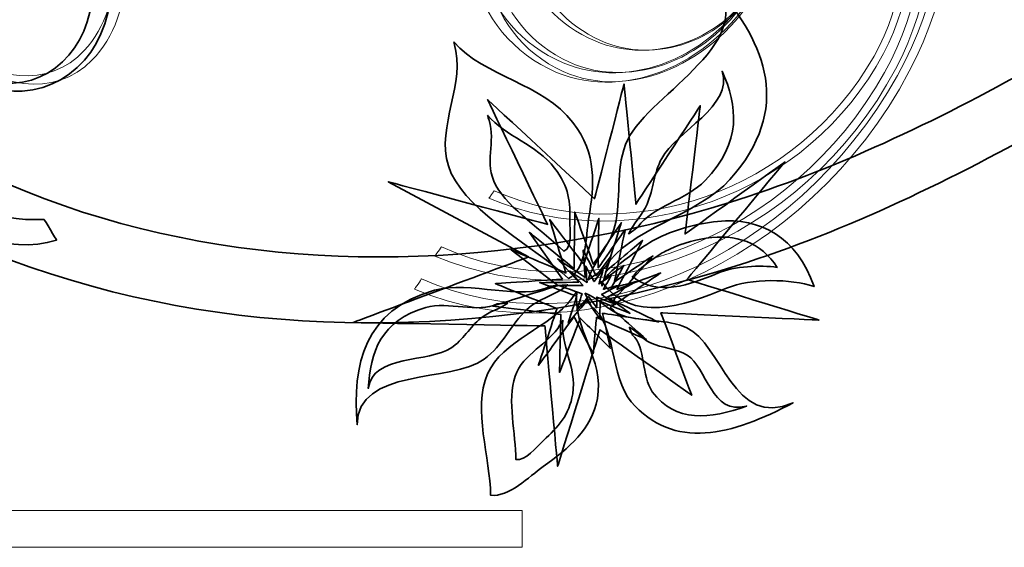
# Model space of a CAD drawing. Units: millimetres. Extents: x -286 to 286, y -211 to 211.
# Drawn here: x 77 to 186, y -211 to -153 of the extents above; entities that cross this region are included whole.
import ezdxf

# ---------------------------------------------------------------- set-up
doc = ezdxf.new("R2010")
doc.units = ezdxf.units.MM
doc.header["$MEASUREMENT"] = 0
doc.layers.add('_U+00D1_U+00EB_U+00EE_U+00E9 1', color=7, linetype='Continuous')

msp = doc.modelspace()

# ---------------------------------------------------------------- linework, layer by layer
at = {"layer": '_U+00D1_U+00EB_U+00EE_U+00E9 1', "lineweight": 35}
for points, knots in [([(22.0573, -130.5492), (51.5426, -186.8412), (110.6119, -194.7777), (156.1334, -180.3754), (156.1334, -180.3754), (168.358, -176.5053), (180.0377, -170.8334), (191.1129, -164.5531), (191.1129, -164.5531), (220.6315, -147.807), (249.1373, -124.9418), (265.5621, -92.9585), (265.5621, -92.9585), (276.9254, -70.8257), (285.8893, -38.2964), (269.1119, -11.4409), (269.1119, -11.4409), (254.278, 12.3099), (223.3336, 19.3641), (199.9977, 4.3124), (199.9977, 4.3124), (181.3268, -7.7295), (175.8141, -32.896), (187.6871, -51.8921), (187.6871, -51.8921), (197.1813, -67.0982), (216.983, -71.6118), (231.9225, -61.979), (231.9225, -61.979), (231.9225, -61.979), (231.1764, -61.8804), (231.1764, -61.8804), (231.1764, -61.8804), (216.9078, -71.0845), (198.3366, -67.3179), (189.6832, -53.4732), (189.6832, -53.4732), (178.8746, -36.1635), (184.566, -12.811), (202.3942, -1.3101), (202.3942, -1.3101), (224.6784, 13.0644), (253.7067, 7.1791), (267.2164, -14.4555), (267.2164, -14.4555), (282.4967, -38.9165), (273.4127, -69.1431), (262.2682, -89.812), (262.2682, -89.812), (246.1627, -119.683), (218.8483, -141.3783), (190.7028, -157.4477), (190.7028, -157.4477), (180.1422, -163.4711), (169.0221, -168.9457), (157.4225, -172.767), (157.4225, -172.767), (114.2467, -186.9936), (58.734, -180.8647), (32.0612, -129.4731), (32.0612, -129.4731), (32.0612, -129.4731), (22.0573, -130.5492), (22.0573, -130.5492)], [0, 0, 0, 0, 0.05882353, 0.05882353, 0.05882353, 0.05882354, 0.11764706, 0.11764706, 0.11764706, 0.11764707, 0.17647059, 0.17647059, 0.17647059, 0.1764706, 0.23529412, 0.23529412, 0.23529412, 0.23529413, 0.29411765, 0.29411765, 0.29411765, 0.29411766, 0.35294118, 0.35294118, 0.35294118, 0.35294119, 0.41176471, 0.41176471, 0.41176471, 0.41176472, 0.47058824, 0.47058824, 0.47058824, 0.47058825, 0.52941176, 0.52941176, 0.52941176, 0.52941177, 0.58823529, 0.58823529, 0.58823529, 0.5882353, 0.64705882, 0.64705882, 0.64705882, 0.64705883, 0.70588235, 0.70588235, 0.70588235, 0.70588236, 0.76470588, 0.76470588, 0.76470588, 0.76470589, 0.82352941, 0.82352941, 0.82352941, 0.82352942, 0.88235294, 0.88235294, 0.88235294, 0.88235295, 1, 1, 1, 1]), ([(67.2692, -151.3139), (68.0309, -157.059), (72.7018, -161.4809), (77.7145, -161.1889), (77.7145, -161.1889), (83.9703, -160.8266), (88.2799, -154.7113), (87.3307, -147.5277), (87.3307, -147.5277), (86.1442, -138.5502), (78.8405, -131.64), (71.0133, -132.0961), (71.0133, -132.0961), (61.2311, -132.6635), (54.5035, -142.2201), (55.985, -153.4399), (55.985, -153.4399), (57.8395, -167.4691), (70.4938, -180.8949), (81.4821, -177.5561), (81.4821, -177.5561), (81.4821, -177.5561), (80.108, -175.2816), (80.108, -175.2816), (80.108, -175.2816), (69.0992, -175.9203), (58.8043, -166.0551), (57.1119, -153.2494), (57.1119, -153.2494), (55.7565, -143.0024), (61.7994, -134.2797), (70.6159, -133.7699), (70.6159, -133.7699), (77.6549, -133.3598), (84.2448, -139.6732), (85.3287, -147.8695), (85.3287, -147.8695), (86.191, -154.4291), (82.3258, -160.0111), (76.692, -160.3383), (76.692, -160.3383), (72.1803, -160.6), (67.9635, -156.559), (67.2692, -151.3139)], [0, 0, 0, 0, 0.08333333, 0.08333333, 0.08333333, 0.08333334, 0.16666667, 0.16666667, 0.16666667, 0.16666668, 0.25, 0.25, 0.25, 0.25000001, 0.33333333, 0.33333333, 0.33333333, 0.33333334, 0.41666667, 0.41666667, 0.41666667, 0.41666668, 0.5, 0.5, 0.5, 0.50000001, 0.58333333, 0.58333333, 0.58333333, 0.58333334, 0.66666667, 0.66666667, 0.66666667, 0.66666668, 0.75, 0.75, 0.75, 0.75000001, 0.83333333, 0.83333333, 0.83333333, 0.83333334, 1, 1, 1, 1]), ([(139.861, -181.9643), (140.4518, -179.8734), (142.2506, -178.1938), (142.7994, -175.9994), (142.7994, -175.9994), (143.5475, -172.976), (142.8278, -170.0522), (143.9635, -167.0707), (143.9635, -167.0707), (145.9537, -161.8119), (158.5807, -156.1508), (153.9791, -149.6996), (153.9791, -149.6996), (159.3834, -156.1029), (162.3405, -163.1049), (155.4401, -170.9027), (155.4401, -170.9027), (152.0319, -174.7524), (144.0094, -176.5356), (141.8141, -180.4662), (141.8141, -180.4662), (141.8141, -180.4662), (139.861, -181.9643), (139.861, -181.9643)], [0, 0, 0, 0, 0.14285714, 0.14285714, 0.14285714, 0.14285715, 0.28571429, 0.28571429, 0.28571429, 0.2857143, 0.42857143, 0.42857143, 0.42857143, 0.42857144, 0.57142857, 0.57142857, 0.57142857, 0.57142858, 0.71428571, 0.71428571, 0.71428571, 0.71428572, 1, 1, 1, 1]), ([(125.1119, -155.7846), (128.486, -159.6703), (134.8766, -160.2943), (138.1862, -164.641), (138.1862, -164.641), (140.8395, -168.1186), (140.5514, -171.4428), (139.9157, -175.2055), (139.9157, -175.2055), (139.5856, -177.143), (139.733, -180.7045), (137.7008, -181.7699), (137.7008, -181.7699), (133.902, -178.2348), (126.9381, -174.7133), (124.8326, -170.226), (124.8326, -170.226), (122.7955, -165.8754), (126.2067, -161.1615), (125.317, -156.7992), (125.317, -156.7992), (125.317, -156.7992), (125.1119, -155.7846), (125.1119, -155.7846)], [0, 0, 0, 0, 0.14285714, 0.14285714, 0.14285714, 0.14285715, 0.28571429, 0.28571429, 0.28571429, 0.2857143, 0.42857143, 0.42857143, 0.42857143, 0.42857144, 0.57142857, 0.57142857, 0.57142857, 0.57142858, 0.71428571, 0.71428571, 0.71428571, 0.71428572, 1, 1, 1, 1]), ([(144.2926, -176.8861), (144.8131, -175.7201), (145.8336, -174.8158), (146.3434, -173.5941), (146.3434, -173.5941), (147.0455, -171.9037), (147.067, -170.2377), (147.9401, -168.5824), (147.9401, -168.5824), (149.4752, -165.6606), (155.9059, -162.7797), (154.5778, -159.0229), (154.5778, -159.0229), (156.2731, -162.7719), (156.7887, -166.7982), (152.7106, -171.0277), (152.7106, -171.0277), (150.6969, -173.1186), (146.8297, -173.9301), (145.36, -176.0922), (145.36, -176.0922), (145.36, -176.0922), (144.2926, -176.8861), (144.2926, -176.8861)], [0, 0, 0, 0, 0.14285714, 0.14285714, 0.14285714, 0.14285715, 0.28571429, 0.28571429, 0.28571429, 0.2857143, 0.42857143, 0.42857143, 0.42857143, 0.42857144, 0.57142857, 0.57142857, 0.57142857, 0.57142858, 0.71428571, 0.71428571, 0.71428571, 0.71428572, 1, 1, 1, 1]), ([(133.2965, -179.4076), (133.2965, -179.4076), (117.901, -171.1508), (117.901, -171.1508), (117.901, -171.1508), (117.901, -171.1508), (135.4049, -175.8295), (135.4049, -175.8295), (135.4049, -175.8295), (135.4049, -175.8295), (128.8209, -162.1264), (128.8209, -162.1264), (128.8209, -162.1264), (128.8209, -162.1264), (140.5612, -173.018), (140.5612, -173.018), (140.5612, -173.018), (140.5612, -173.018), (143.8043, -160.4184), (143.8043, -160.4184), (143.8043, -160.4184), (143.8043, -160.4184), (145.1051, -173.6127), (145.1051, -173.6127), (145.1051, -173.6127), (145.1051, -173.6127), (152.1813, -162.8002), (152.1813, -162.8002), (152.1813, -162.8002), (152.1813, -162.8002), (150.5065, -176.8891), (150.5065, -176.8891), (150.5065, -176.8891), (150.5065, -176.8891), (161.4742, -168.9721), (161.4742, -168.9721), (161.4742, -168.9721), (161.4742, -168.9721), (150.7164, -181.8686), (150.7164, -181.8686), (150.7164, -181.8686), (150.7164, -181.8686), (165.1989, -186.3354), (165.1989, -186.3354), (165.1989, -186.3354), (165.1989, -186.3354), (147.8551, -185.5326), (147.8551, -185.5326), (147.8551, -185.5326), (147.8551, -185.5326), (151.2389, -194.599), (151.2389, -194.599), (151.2389, -194.599), (151.2389, -194.599), (141.1569, -187.4047), (141.1569, -187.4047), (141.1569, -187.4047), (141.1569, -187.4047), (136.5084, -202.39), (136.5084, -202.39), (136.5084, -202.39), (136.5084, -202.39), (135.1149, -186.9838), (135.1149, -186.9838), (135.1149, -186.9838), (135.1149, -186.9838), (114.0221, -186.6098), (114.0221, -186.6098), (114.0221, -186.6098), (114.0221, -186.6098), (133.2965, -179.4076), (133.2965, -179.4076)], [0, 0, 0, 0, 0.05263158, 0.05263158, 0.05263158, 0.05263159, 0.10526316, 0.10526316, 0.10526316, 0.10526317, 0.15789474, 0.15789474, 0.15789474, 0.15789475, 0.21052632, 0.21052632, 0.21052632, 0.21052633, 0.26315789, 0.26315789, 0.26315789, 0.2631579, 0.31578947, 0.31578947, 0.31578947, 0.31578948, 0.36842105, 0.36842105, 0.36842105, 0.36842106, 0.42105263, 0.42105263, 0.42105263, 0.42105264, 0.47368421, 0.47368421, 0.47368421, 0.47368422, 0.52631579, 0.52631579, 0.52631579, 0.5263158, 0.57894737, 0.57894737, 0.57894737, 0.57894738, 0.63157895, 0.63157895, 0.63157895, 0.63157896, 0.68421053, 0.68421053, 0.68421053, 0.68421054, 0.73684211, 0.73684211, 0.73684211, 0.73684212, 0.78947368, 0.78947368, 0.78947368, 0.78947369, 0.84210526, 0.84210526, 0.84210526, 0.84210527, 0.89473684, 0.89473684, 0.89473684, 0.89473685, 1, 1, 1, 1]), ([(128.8014, -163.8344), (130.8287, -166.1928), (134.1578, -167.0424), (136.1803, -169.643), (136.1803, -169.643), (137.8014, -171.7201), (137.901, -173.4779), (137.8502, -175.4447), (137.8502, -175.4447), (137.8287, -176.4545), (138.1666, -178.3774), (137.1979, -178.7836), (137.1979, -178.7836), (134.9821, -176.5844), (131.1422, -174.1303), (129.7311, -171.5531), (129.7311, -171.5531), (128.3639, -169.0561), (129.7633, -166.809), (128.986, -164.3979), (128.986, -164.3979), (128.986, -164.3979), (128.8014, -163.8344), (128.8014, -163.8344)], [0, 0, 0, 0, 0.14285714, 0.14285714, 0.14285714, 0.14285715, 0.28571429, 0.28571429, 0.28571429, 0.2857143, 0.42857143, 0.42857143, 0.42857143, 0.42857144, 0.57142857, 0.57142857, 0.57142857, 0.57142858, 0.71428571, 0.71428571, 0.71428571, 0.71428572, 1, 1, 1, 1]), ([(136.527, -182.5522), (136.527, -182.5522), (131.3903, -178.6127), (131.3903, -178.6127), (131.3903, -178.6127), (131.3903, -178.6127), (137.4225, -181.1615), (137.4225, -181.1615), (137.4225, -181.1615), (137.4225, -181.1615), (135.6373, -175.3051), (135.6373, -175.3051), (135.6373, -175.3051), (135.6373, -175.3051), (139.3717, -180.1967), (139.3717, -180.1967), (139.3717, -180.1967), (139.3717, -180.1967), (141.0407, -175.1488), (141.0407, -175.1488), (141.0407, -175.1488), (141.0407, -175.1488), (140.9635, -180.6049), (140.9635, -180.6049), (140.9635, -180.6049), (140.9635, -180.6049), (143.9244, -176.4252), (143.9244, -176.4252), (143.9244, -176.4252), (143.9244, -176.4252), (142.7506, -182.144), (142.7506, -182.144), (142.7506, -182.144), (142.7506, -182.144), (146.9713, -179.2914), (146.9713, -179.2914), (146.9713, -179.2914), (146.9713, -179.2914), (142.6198, -184.1928), (142.6198, -184.1928), (142.6198, -184.1928), (142.6198, -184.1928), (147.5895, -186.5463), (147.5895, -186.5463), (147.5895, -186.5463), (147.5895, -186.5463), (141.4508, -185.5902), (141.4508, -185.5902), (141.4508, -185.5902), (141.4508, -185.5902), (142.2858, -189.4291), (142.2858, -189.4291), (142.2858, -189.4291), (142.2858, -189.4291), (138.9918, -186.1137), (138.9918, -186.1137), (138.9918, -186.1137), (138.9918, -186.1137), (136.7262, -192.0893), (136.7262, -192.0893), (136.7262, -192.0893), (136.7262, -192.0893), (136.861, -185.7231), (136.861, -185.7231), (136.861, -185.7231), (136.861, -185.7231), (129.3785, -184.8031), (129.3785, -184.8031), (129.3785, -184.8031), (129.3785, -184.8031), (136.527, -182.5522), (136.527, -182.5522)], [0, 0, 0, 0, 0.05263158, 0.05263158, 0.05263158, 0.05263159, 0.10526316, 0.10526316, 0.10526316, 0.10526317, 0.15789474, 0.15789474, 0.15789474, 0.15789475, 0.21052632, 0.21052632, 0.21052632, 0.21052633, 0.26315789, 0.26315789, 0.26315789, 0.2631579, 0.31578947, 0.31578947, 0.31578947, 0.31578948, 0.36842105, 0.36842105, 0.36842105, 0.36842106, 0.42105263, 0.42105263, 0.42105263, 0.42105264, 0.47368421, 0.47368421, 0.47368421, 0.47368422, 0.52631579, 0.52631579, 0.52631579, 0.5263158, 0.57894737, 0.57894737, 0.57894737, 0.57894738, 0.63157895, 0.63157895, 0.63157895, 0.63157896, 0.68421053, 0.68421053, 0.68421053, 0.68421054, 0.73684211, 0.73684211, 0.73684211, 0.73684212, 0.78947368, 0.78947368, 0.78947368, 0.78947369, 0.84210526, 0.84210526, 0.84210526, 0.84210527, 0.89473684, 0.89473684, 0.89473684, 0.89473685, 1, 1, 1, 1]), ([(137.0563, -181.8432), (137.0563, -181.8432), (133.4108, -176.7104), (133.4108, -176.7104), (133.4108, -176.7104), (133.4108, -176.7104), (138.318, -180.6908), (138.318, -180.6908), (138.318, -180.6908), (138.318, -180.6908), (138.3932, -174.4789), (138.3932, -174.4789), (138.3932, -174.4789), (138.3932, -174.4789), (140.4323, -180.2084), (140.4323, -180.2084), (140.4323, -180.2084), (140.4323, -180.2084), (143.5104, -175.6283), (143.5104, -175.6283), (143.5104, -175.6283), (143.5104, -175.6283), (141.8073, -180.9965), (141.8073, -180.9965), (141.8073, -180.9965), (141.8073, -180.9965), (145.8356, -177.5883), (145.8356, -177.5883), (145.8356, -177.5883), (145.8356, -177.5883), (143.027, -182.9496), (143.027, -182.9496), (143.027, -182.9496), (143.027, -182.9496), (147.8444, -181.1576), (147.8444, -181.1576), (147.8444, -181.1576), (147.8444, -181.1576), (142.2936, -184.9418), (142.2936, -184.9418), (142.2936, -184.9418), (142.2936, -184.9418), (146.2584, -188.4682), (146.2584, -188.4682), (146.2584, -188.4682), (146.2584, -188.4682), (140.778, -186.0365), (140.778, -186.0365), (140.778, -186.0365), (140.778, -186.0365), (140.4166, -190.0326), (140.4166, -190.0326), (140.4166, -190.0326), (140.4166, -190.0326), (138.3121, -185.9643), (138.3121, -185.9643), (138.3121, -185.9643), (138.3121, -185.9643), (134.3981, -191.3178), (134.3981, -191.3178), (134.3981, -191.3178), (134.3981, -191.3178), (136.4332, -185.059), (136.4332, -185.059), (136.4332, -185.059), (136.4332, -185.059), (129.6705, -182.3432), (129.6705, -182.3432), (129.6705, -182.3432), (129.6705, -182.3432), (137.0563, -181.8432), (137.0563, -181.8432)], [0, 0, 0, 0, 0.05263158, 0.05263158, 0.05263158, 0.05263159, 0.10526316, 0.10526316, 0.10526316, 0.10526317, 0.15789474, 0.15789474, 0.15789474, 0.15789475, 0.21052632, 0.21052632, 0.21052632, 0.21052633, 0.26315789, 0.26315789, 0.26315789, 0.2631579, 0.31578947, 0.31578947, 0.31578947, 0.31578948, 0.36842105, 0.36842105, 0.36842105, 0.36842106, 0.42105263, 0.42105263, 0.42105263, 0.42105264, 0.47368421, 0.47368421, 0.47368421, 0.47368422, 0.52631579, 0.52631579, 0.52631579, 0.5263158, 0.57894737, 0.57894737, 0.57894737, 0.57894738, 0.63157895, 0.63157895, 0.63157895, 0.63157896, 0.68421053, 0.68421053, 0.68421053, 0.68421054, 0.73684211, 0.73684211, 0.73684211, 0.73684212, 0.78947368, 0.78947368, 0.78947368, 0.78947369, 0.84210526, 0.84210526, 0.84210526, 0.84210527, 0.89473684, 0.89473684, 0.89473684, 0.89473685, 1, 1, 1, 1]), ([(141.275, -182.0736), (144.8073, -186.7514), (150.2526, -184.8061), (155.0592, -182.849), (155.0592, -182.849), (157.8463, -181.7113), (162.0778, -181.8119), (164.6793, -182.6537), (164.6793, -182.6537), (162.7799, -177.2504), (158.8278, -175.0287), (154.0612, -175.5082), (154.0612, -175.5082), (151.7692, -175.7416), (149.3434, -176.3764), (147.0944, -177.5453), (147.0944, -177.5453), (146.4215, -177.891), (141.1227, -181.3715), (141.3873, -182.5854), (141.3873, -182.5854), (141.3873, -182.5854), (141.275, -182.0736), (141.275, -182.0736)], [0, 0, 0, 0, 0.14285714, 0.14285714, 0.14285714, 0.14285715, 0.28571429, 0.28571429, 0.28571429, 0.2857143, 0.42857143, 0.42857143, 0.42857143, 0.42857144, 0.57142857, 0.57142857, 0.57142857, 0.57142858, 0.71428571, 0.71428571, 0.71428571, 0.71428572, 1, 1, 1, 1]), ([(144.6959, -181.5219), (147.4733, -183.81), (151.0104, -182.4838), (154.1061, -181.1859), (154.1061, -181.1859), (155.9098, -180.4301), (158.7838, -180.2543), (160.6149, -180.56), (160.6149, -180.56), (158.8864, -177.8012), (156.026, -176.8334), (152.8346, -177.3481), (152.8346, -177.3481), (151.2955, -177.5941), (149.7037, -178.0678), (148.2741, -178.8031), (148.2741, -178.8031), (147.8463, -179.0277), (144.5377, -181.1586), (144.818, -181.7895), (144.818, -181.7895), (144.818, -181.7895), (144.6959, -181.5219), (144.6959, -181.5219)], [0, 0, 0, 0, 0.14285714, 0.14285714, 0.14285714, 0.14285715, 0.28571429, 0.28571429, 0.28571429, 0.2857143, 0.42857143, 0.42857143, 0.42857143, 0.42857144, 0.57142857, 0.57142857, 0.57142857, 0.57142858, 0.71428571, 0.71428571, 0.71428571, 0.71428572, 1, 1, 1, 1]), ([(138.8434, -182.1791), (138.8434, -182.1791), (136.5016, -179.6127), (136.5016, -179.6127), (136.5016, -179.6127), (136.5016, -179.6127), (139.5299, -181.6527), (139.5299, -181.6527), (139.5299, -181.6527), (139.5299, -181.6527), (139.3219, -178.6586), (139.3219, -178.6586), (139.3219, -178.6586), (139.3219, -178.6586), (140.7448, -181.474), (140.7448, -181.474), (140.7448, -181.474), (140.7448, -181.474), (142.3502, -179.3441), (142.3502, -179.3441), (142.3502, -179.3441), (142.3502, -179.3441), (141.5729, -181.8861), (141.5729, -181.8861), (141.5729, -181.8861), (141.5729, -181.8861), (143.7867, -180.3441), (143.7867, -180.3441), (143.7867, -180.3441), (143.7867, -180.3441), (142.3698, -182.8568), (142.3698, -182.8568), (142.3698, -182.8568), (142.3698, -182.8568), (145.1051, -182.1137), (145.1051, -182.1137), (145.1051, -182.1137), (145.1051, -182.1137), (142.0211, -183.8022), (142.0211, -183.8022), (142.0211, -183.8022), (142.0211, -183.8022), (144.4752, -185.5981), (144.4752, -185.5981), (144.4752, -185.5981), (144.4752, -185.5981), (141.1803, -184.2914), (141.1803, -184.2914), (141.1803, -184.2914), (141.1803, -184.2914), (141.1315, -186.2035), (141.1315, -186.2035), (141.1315, -186.2035), (141.1315, -186.2035), (139.7389, -184.1908), (139.7389, -184.1908), (139.7389, -184.1908), (139.7389, -184.1908), (137.6754, -186.6742), (137.6754, -186.6742), (137.6754, -186.6742), (137.6754, -186.6742), (138.6022, -183.7074), (138.6022, -183.7074), (138.6022, -183.7074), (138.6022, -183.7074), (134.5524, -182.2348), (134.5524, -182.2348), (134.5524, -182.2348), (134.5524, -182.2348), (138.8434, -182.1791), (138.8434, -182.1791)], [0, 0, 0, 0, 0.05263158, 0.05263158, 0.05263158, 0.05263159, 0.10526316, 0.10526316, 0.10526316, 0.10526317, 0.15789474, 0.15789474, 0.15789474, 0.15789475, 0.21052632, 0.21052632, 0.21052632, 0.21052633, 0.26315789, 0.26315789, 0.26315789, 0.2631579, 0.31578947, 0.31578947, 0.31578947, 0.31578948, 0.36842105, 0.36842105, 0.36842105, 0.36842106, 0.42105263, 0.42105263, 0.42105263, 0.42105264, 0.47368421, 0.47368421, 0.47368421, 0.47368422, 0.52631579, 0.52631579, 0.52631579, 0.5263158, 0.57894737, 0.57894737, 0.57894737, 0.57894738, 0.63157895, 0.63157895, 0.63157895, 0.63157896, 0.68421053, 0.68421053, 0.68421053, 0.68421054, 0.73684211, 0.73684211, 0.73684211, 0.73684212, 0.78947368, 0.78947368, 0.78947368, 0.78947369, 0.84210526, 0.84210526, 0.84210526, 0.84210527, 0.89473684, 0.89473684, 0.89473684, 0.89473685, 1, 1, 1, 1]), ([(139.32, -182.5229), (139.32, -182.5229), (137.8326, -180.9604), (137.8326, -180.9604), (137.8326, -180.9604), (137.8326, -180.9604), (139.7477, -182.2113), (139.7477, -182.2113), (139.7477, -182.2113), (139.7477, -182.2113), (139.5924, -180.4018), (139.5924, -180.4018), (139.5924, -180.4018), (139.5924, -180.4018), (140.5065, -182.1068), (140.5065, -182.1068), (140.5065, -182.1068), (140.5065, -182.1068), (141.4977, -180.8315), (141.4977, -180.8315), (141.4977, -180.8315), (141.4977, -180.8315), (141.0387, -182.3598), (141.0387, -182.3598), (141.0387, -182.3598), (141.0387, -182.3598), (142.4078, -181.4438), (142.4078, -181.4438), (142.4078, -181.4438), (142.4078, -181.4438), (141.5377, -182.9525), (141.5377, -182.9525), (141.5377, -182.9525), (141.5377, -182.9525), (143.2496, -182.5229), (143.2496, -182.5229), (143.2496, -182.5229), (143.2496, -182.5229), (141.3297, -183.5229), (141.3297, -183.5229), (141.3297, -183.5229), (141.3297, -183.5229), (142.8864, -184.6205), (142.8864, -184.6205), (142.8864, -184.6205), (142.8864, -184.6205), (140.8102, -183.8139), (140.8102, -183.8139), (140.8102, -183.8139), (140.8102, -183.8139), (140.7955, -184.9721), (140.7955, -184.9721), (140.7955, -184.9721), (140.7955, -184.9721), (139.9039, -183.7455), (139.9039, -183.7455), (139.9039, -183.7455), (139.9039, -183.7455), (138.6344, -185.2309), (138.6344, -185.2309), (138.6344, -185.2309), (138.6344, -185.2309), (139.1901, -183.4438), (139.1901, -183.4438), (139.1901, -183.4438), (139.1901, -183.4438), (136.6315, -182.5326), (136.6315, -182.5326), (136.6315, -182.5326), (136.6315, -182.5326), (139.32, -182.5229), (139.32, -182.5229)], [0, 0, 0, 0, 0.05263158, 0.05263158, 0.05263158, 0.05263159, 0.10526316, 0.10526316, 0.10526316, 0.10526317, 0.15789474, 0.15789474, 0.15789474, 0.15789475, 0.21052632, 0.21052632, 0.21052632, 0.21052633, 0.26315789, 0.26315789, 0.26315789, 0.2631579, 0.31578947, 0.31578947, 0.31578947, 0.31578948, 0.36842105, 0.36842105, 0.36842105, 0.36842106, 0.42105263, 0.42105263, 0.42105263, 0.42105264, 0.47368421, 0.47368421, 0.47368421, 0.47368422, 0.52631579, 0.52631579, 0.52631579, 0.5263158, 0.57894737, 0.57894737, 0.57894737, 0.57894738, 0.63157895, 0.63157895, 0.63157895, 0.63157896, 0.68421053, 0.68421053, 0.68421053, 0.68421054, 0.73684211, 0.73684211, 0.73684211, 0.73684212, 0.78947368, 0.78947368, 0.78947368, 0.78947369, 0.84210526, 0.84210526, 0.84210526, 0.84210527, 0.89473684, 0.89473684, 0.89473684, 0.89473685, 1, 1, 1, 1]), ([(137.6217, -182.4691), (136.3219, -183.6059), (134.4518, -183.9418), (133.1432, -185.1713), (133.1432, -185.1713), (131.3346, -186.8607), (130.485, -189.1205), (128.4547, -190.6186), (128.4547, -190.6186), (124.8756, -193.2572), (114.483, -191.5287), (114.4967, -197.8393), (114.4967, -197.8393), (113.9635, -191.2152), (115.2233, -185.2494), (122.9909, -183.059), (122.9909, -183.059), (126.8258, -181.974), (132.6266, -184.2836), (135.7399, -182.6186), (135.7399, -182.6186), (135.7399, -182.6186), (137.6217, -182.4691), (137.6217, -182.4691)], [0, 0, 0, 0, 0.14285714, 0.14285714, 0.14285714, 0.14285715, 0.28571429, 0.28571429, 0.28571429, 0.2857143, 0.42857143, 0.42857143, 0.42857143, 0.42857144, 0.57142857, 0.57142857, 0.57142857, 0.57142858, 0.71428571, 0.71428571, 0.71428571, 0.71428572, 1, 1, 1, 1]), ([(137.6217, -182.4691), (136.3219, -183.6059), (134.4518, -183.9418), (133.1432, -185.1713), (133.1432, -185.1713), (131.3346, -186.8607), (130.485, -189.1205), (128.4547, -190.6186), (128.4547, -190.6186), (124.8756, -193.2572), (114.483, -191.5287), (114.4967, -197.8393), (114.4967, -197.8393), (113.9635, -191.2152), (115.2233, -185.2494), (122.9909, -183.059), (122.9909, -183.059), (126.8258, -181.974), (132.6266, -184.2836), (135.7399, -182.6186), (135.7399, -182.6186), (135.7399, -182.6186), (137.6217, -182.4691), (137.6217, -182.4691)], [0, 0, 0, 0, 0.14285714, 0.14285714, 0.14285714, 0.14285715, 0.28571429, 0.28571429, 0.28571429, 0.2857143, 0.42857143, 0.42857143, 0.42857143, 0.42857144, 0.57142857, 0.57142857, 0.57142857, 0.57142858, 0.71428571, 0.71428571, 0.71428571, 0.71428572, 1, 1, 1, 1]), ([(138.611, -183.224), (138.1285, -187.266), (141.6979, -190.6381), (140.8707, -194.933), (140.8707, -194.933), (140.2116, -198.3734), (137.8131, -200.3481), (134.9108, -202.4301), (134.9108, -202.4301), (133.4088, -203.5092), (131.1305, -205.8363), (129.153, -205.5649), (129.153, -205.5649), (129.1315, -201.559), (127.1373, -196.0815), (128.8121, -192.2533), (128.8121, -192.2533), (130.442, -188.5492), (135.7057, -187.1518), (138.0651, -183.9672), (138.0651, -183.9672), (138.0651, -183.9672), (138.611, -183.224), (138.611, -183.224)], [0, 0, 0, 0, 0.14285714, 0.14285714, 0.14285714, 0.14285715, 0.28571429, 0.28571429, 0.28571429, 0.2857143, 0.42857143, 0.42857143, 0.42857143, 0.42857144, 0.57142857, 0.57142857, 0.57142857, 0.57142858, 0.71428571, 0.71428571, 0.71428571, 0.71428572, 1, 1, 1, 1]), ([(139.5114, -183.3842), (141.0778, -183.9281), (141.9957, -185.3275), (143.6598, -185.8461), (143.6598, -185.8461), (145.943, -186.5551), (148.5289, -186.2006), (150.6862, -187.184), (150.6862, -187.184), (154.4977, -188.9213), (155.8844, -198.3988), (162.3678, -195.4154), (162.3678, -195.4154), (155.7213, -198.9711), (149.2037, -200.7338), (144.5836, -195.2982), (144.5836, -195.2982), (142.2975, -192.6127), (142.9039, -186.6908), (140.2409, -184.8852), (140.2409, -184.8852), (140.2409, -184.8852), (139.5114, -183.3842), (139.5114, -183.3842)], [0, 0, 0, 0, 0.14285714, 0.14285714, 0.14285714, 0.14285715, 0.28571429, 0.28571429, 0.28571429, 0.2857143, 0.42857143, 0.42857143, 0.42857143, 0.42857144, 0.57142857, 0.57142857, 0.57142857, 0.57142858, 0.71428571, 0.71428571, 0.71428571, 0.71428572, 1, 1, 1, 1]), ([(131.025, -184.4633), (130.1422, -185.1557), (128.9742, -185.3744), (128.0758, -186.1176), (128.0758, -186.1176), (126.8453, -187.1449), (126.1491, -188.4994), (124.7946, -189.4096), (124.7946, -189.4096), (122.4088, -191.019), (116.1901, -190.0824), (115.7106, -193.8461), (115.7106, -193.8461), (115.8942, -189.8998), (117.1227, -186.3305), (122.0367, -184.9516), (122.0367, -184.9516), (124.4664, -184.2709), (127.8326, -185.5941), (129.861, -184.5688), (129.861, -184.5688), (129.861, -184.5688), (131.025, -184.4633), (131.025, -184.4633)], [0, 0, 0, 0, 0.14285714, 0.14285714, 0.14285714, 0.14285715, 0.28571429, 0.28571429, 0.28571429, 0.2857143, 0.42857143, 0.42857143, 0.42857143, 0.42857144, 0.57142857, 0.57142857, 0.57142857, 0.57142858, 0.71428571, 0.71428571, 0.71428571, 0.71428572, 1, 1, 1, 1]), ([(137.0631, -186.3578), (136.7799, -189.1332), (138.6344, -191.4809), (138.1686, -194.4281), (138.1686, -194.4281), (137.7946, -196.7846), (136.5192, -198.1283), (134.9742, -199.5463), (134.9742, -199.5463), (134.1832, -200.2738), (132.9606, -201.8607), (131.9244, -201.6615), (131.9244, -201.6615), (131.941, -198.8988), (130.9303, -195.1205), (131.8424, -192.4975), (131.8424, -192.4975), (132.7242, -189.9594), (135.5084, -189.0395), (136.7692, -186.8637), (136.7692, -186.8637), (136.7692, -186.8637), (137.0631, -186.3578), (137.0631, -186.3578)], [0, 0, 0, 0, 0.14285714, 0.14285714, 0.14285714, 0.14285715, 0.28571429, 0.28571429, 0.28571429, 0.2857143, 0.42857143, 0.42857143, 0.42857143, 0.42857144, 0.57142857, 0.57142857, 0.57142857, 0.57142858, 0.71428571, 0.71428571, 0.71428571, 0.71428572, 1, 1, 1, 1]), ([(144.3639, -187.1088), (145.2584, -187.5473), (145.7428, -188.4086), (146.692, -188.8344), (146.692, -188.8344), (147.9977, -189.432), (149.5143, -189.4467), (150.736, -190.182), (150.736, -190.182), (152.8981, -191.4799), (153.3854, -196.893), (157.2653, -195.7807), (157.2653, -195.7807), (153.2701, -197.2045), (149.4176, -197.6303), (146.9088, -194.2025), (146.9088, -194.2025), (145.6725, -192.5024), (146.2282, -189.2504), (144.7389, -188.0082), (144.7389, -188.0082), (144.7389, -188.0082), (144.3639, -187.1088), (144.3639, -187.1088)], [0, 0, 0, 0, 0.14285714, 0.14285714, 0.14285714, 0.14285715, 0.28571429, 0.28571429, 0.28571429, 0.2857143, 0.42857143, 0.42857143, 0.42857143, 0.42857144, 0.57142857, 0.57142857, 0.57142857, 0.57142858, 0.71428571, 0.71428571, 0.71428571, 0.71428572, 1, 1, 1, 1])]:
    msp.add_open_spline(points, degree=3, knots=knots, dxfattribs=at)
at = {"layer": '_U+00D1_U+00EB_U+00EE_U+00E9 1', "lineweight": 9}
for points, knots in [([(120.7877, -182.9506), (139.5826, -190.9203), (163.9127, -180.2065), (175.1354, -159.0229), (175.1354, -159.0229), (184.1129, -142.0756), (179.1998, -123.1713), (164.1647, -116.8012), (164.1647, -116.8012), (152.1344, -111.6967), (136.5631, -118.5561), (129.3766, -132.1117), (129.3766, -132.1117), (123.6315, -142.9565), (126.7789, -155.0609), (136.3991, -159.1361), (136.3991, -159.1361), (144.1061, -162.4027), (154.07, -158.0141), (158.6617, -149.3344), (158.6617, -149.3344), (158.6617, -149.3344), (158.5465, -149.9008), (158.5465, -149.9008), (158.5465, -149.9008), (153.9088, -158.2104), (144.3268, -162.3061), (137.1344, -159.0443), (137.1344, -159.0443), (128.15, -154.9721), (125.5621, -143.2504), (131.36, -132.8676), (131.36, -132.8676), (138.6022, -119.8813), (153.5748, -113.4857), (164.8112, -118.5775), (164.8112, -118.5775), (178.8512, -124.9408), (182.8922, -143.2563), (173.8375, -159.4828), (173.8375, -159.4828), (162.5162, -179.768), (139.1178, -189.765), (121.568, -181.81), (121.568, -181.81), (121.568, -181.81), (120.7877, -182.9506), (120.7877, -182.9506)], [0, 0, 0, 0, 0.07692308, 0.07692308, 0.07692308, 0.07692309, 0.15384615, 0.15384615, 0.15384615, 0.15384616, 0.23076923, 0.23076923, 0.23076923, 0.23076924, 0.30769231, 0.30769231, 0.30769231, 0.30769232, 0.38461538, 0.38461538, 0.38461538, 0.38461539, 0.46153846, 0.46153846, 0.46153846, 0.46153847, 0.53846154, 0.53846154, 0.53846154, 0.53846155, 0.61538462, 0.61538462, 0.61538462, 0.61538463, 0.69230769, 0.69230769, 0.69230769, 0.6923077, 0.76923077, 0.76923077, 0.76923077, 0.76923078, 0.84615385, 0.84615385, 0.84615385, 0.84615386, 1, 1, 1, 1]), ([(123.0358, -179.3178), (140.9381, -186.9037), (163.5856, -177.7074), (173.6207, -158.7768), (173.6207, -158.7768), (181.6412, -143.6293), (176.5299, -126.4242), (162.2076, -120.3559), (162.2076, -120.3559), (150.7438, -115.4975), (136.2506, -121.3832), (129.8297, -133.5004), (129.8297, -133.5004), (124.6969, -143.1957), (127.9684, -154.2035), (137.1344, -158.0883), (137.1344, -158.0883), (144.4674, -161.1996), (153.7487, -157.432), (157.8561, -149.6752), (157.8561, -149.6752), (157.8561, -149.6752), (157.7535, -150.1889), (157.7535, -150.1889), (157.7535, -150.1889), (153.6002, -157.6049), (144.6774, -161.1166), (137.8229, -158.0209), (137.8229, -158.0209), (129.2555, -154.1566), (126.5201, -143.4965), (131.7135, -134.2211), (131.7135, -134.2211), (138.2076, -122.6215), (152.15, -117.1391), (162.8629, -121.974), (162.8629, -121.974), (176.2477, -128.018), (180.5201, -144.6684), (172.4049, -159.1684), (172.4049, -159.1684), (162.2584, -177.2875), (140.4752, -185.8559), (123.7418, -178.2973), (123.7418, -178.2973), (123.7418, -178.2973), (123.0358, -179.3178), (123.0358, -179.3178)], [0, 0, 0, 0, 0.07692308, 0.07692308, 0.07692308, 0.07692309, 0.15384615, 0.15384615, 0.15384615, 0.15384616, 0.23076923, 0.23076923, 0.23076923, 0.23076924, 0.30769231, 0.30769231, 0.30769231, 0.30769232, 0.38461538, 0.38461538, 0.38461538, 0.38461539, 0.46153846, 0.46153846, 0.46153846, 0.46153847, 0.53846154, 0.53846154, 0.53846154, 0.53846155, 0.61538462, 0.61538462, 0.61538462, 0.61538463, 0.69230769, 0.69230769, 0.69230769, 0.6923077, 0.76923077, 0.76923077, 0.76923077, 0.76923078, 0.84615385, 0.84615385, 0.84615385, 0.84615386, 1, 1, 1, 1]), ([(128.9616, -172.9574), (144.7096, -179.6274), (164.1119, -172.5111), (172.3024, -157.0502), (172.3024, -157.0502), (178.8532, -144.6791), (173.9528, -130.3236), (161.3522, -124.9867), (161.3522, -124.9867), (151.2741, -120.7143), (138.86, -125.2729), (133.6139, -135.1684), (133.6139, -135.1684), (129.4215, -143.0844), (132.5563, -152.2709), (140.6198, -155.685), (140.6198, -155.685), (147.069, -158.4203), (155.0192, -155.5033), (158.3737, -149.1732), (158.3737, -149.1732), (158.3737, -149.1732), (158.3053, -149.5922), (158.3053, -149.5922), (158.3053, -149.5922), (154.8991, -155.6469), (147.2467, -158.3578), (141.2174, -155.6449), (141.2174, -155.6449), (133.6725, -152.2563), (131.0133, -143.3734), (135.2662, -135.8061), (135.2662, -135.8061), (140.5875, -126.3402), (152.5407, -122.1049), (161.9616, -126.3422), (161.9616, -126.3422), (173.7477, -131.6381), (177.9088, -145.516), (171.2604, -157.3471), (171.2604, -157.3471), (162.9469, -172.1264), (144.2731, -178.7494), (129.5436, -172.1303), (129.5436, -172.1303), (129.5436, -172.1303), (128.9616, -172.9574), (128.9616, -172.9574)], [0, 0, 0, 0, 0.07692308, 0.07692308, 0.07692308, 0.07692309, 0.15384615, 0.15384615, 0.15384615, 0.15384616, 0.23076923, 0.23076923, 0.23076923, 0.23076924, 0.30769231, 0.30769231, 0.30769231, 0.30769232, 0.38461538, 0.38461538, 0.38461538, 0.38461539, 0.46153846, 0.46153846, 0.46153846, 0.46153847, 0.53846154, 0.53846154, 0.53846154, 0.53846155, 0.61538462, 0.61538462, 0.61538462, 0.61538463, 0.69230769, 0.69230769, 0.69230769, 0.6923077, 0.76923077, 0.76923077, 0.76923077, 0.76923078, 0.84615385, 0.84615385, 0.84615385, 0.84615386, 1, 1, 1, 1]), ([(61.9762, -166.7328), (53.442, -156.7631), (52.9254, -142.1811), (60.819, -134.1527), (60.819, -134.1527), (67.1383, -127.7289), (77.7916, -128.9867), (84.6207, -136.9623), (84.6207, -136.9623), (90.0856, -143.3373), (90.4147, -152.6732), (85.3571, -157.8119), (85.3571, -157.8119), (81.3151, -161.9242), (74.4967, -161.1186), (70.1285, -156.0141), (70.1285, -156.0141), (66.6334, -151.934), (66.4186, -145.9555), (69.6539, -142.6723), (69.6539, -142.6723), (69.6539, -142.6723), (69.3981, -142.7836), (69.3981, -142.7836), (69.3981, -142.7836), (66.361, -146.0658), (66.6276, -151.7992), (69.9967, -155.5922), (69.9967, -155.5922), (74.2106, -160.3344), (80.7037, -160.8568), (84.5016, -156.7533), (84.5016, -156.7533), (89.2535, -151.6274), (88.8385, -142.6674), (83.5729, -136.7367), (83.5729, -136.7367), (76.9938, -129.3295), (66.8414, -128.516), (60.903, -134.9232), (60.903, -134.9232), (53.483, -142.934), (54.1285, -156.9369), (62.359, -166.1996), (62.359, -166.1996), (62.359, -166.1996), (61.9762, -166.7328), (61.9762, -166.7328)], [0, 0, 0, 0, 0.07692308, 0.07692308, 0.07692308, 0.07692309, 0.15384615, 0.15384615, 0.15384615, 0.15384616, 0.23076923, 0.23076923, 0.23076923, 0.23076924, 0.30769231, 0.30769231, 0.30769231, 0.30769232, 0.38461538, 0.38461538, 0.38461538, 0.38461539, 0.46153846, 0.46153846, 0.46153846, 0.46153847, 0.53846154, 0.53846154, 0.53846154, 0.53846155, 0.61538462, 0.61538462, 0.61538462, 0.61538463, 0.69230769, 0.69230769, 0.69230769, 0.6923077, 0.76923077, 0.76923077, 0.76923077, 0.76923078, 0.84615385, 0.84615385, 0.84615385, 0.84615386, 1, 1, 1, 1]), ([(132.6168, -211.2885), (132.6168, -211.2885), (-130.4085, -211.2885), (-130.4085, -211.2885), (-130.4085, -211.2885), (-130.4085, -211.2885), (-130.4085, -207.2514), (-130.4085, -207.2514), (-130.4085, -207.2514), (-130.4085, -207.2514), (132.6168, -207.2514), (132.6168, -207.2514), (132.6168, -207.2514), (132.6168, -207.2514), (132.6168, -211.2885), (132.6168, -211.2885)], [0, 0, 0, 0, 0.2, 0.2, 0.2, 0.20000001, 0.4, 0.4, 0.4, 0.40000001, 0.6, 0.6, 0.6, 0.60000001, 1, 1, 1, 1])]:
    msp.add_open_spline(points, degree=3, knots=knots, dxfattribs=at)

doc.saveas('drawing.dxf')
